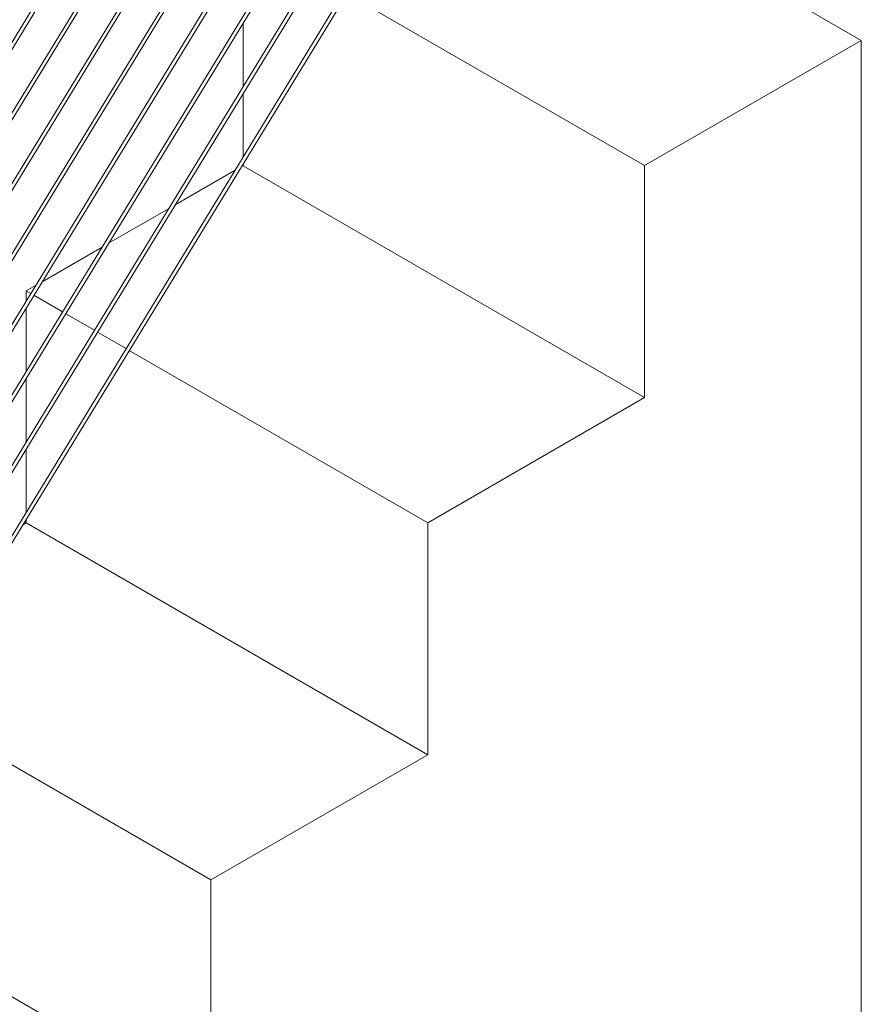
# Model space of a CAD drawing. Units: inches. Extents: x 0.03 to 2.74, y 0.01 to 1.91.
# Drawn here: x 0.31 to 0.49, y 0.28 to 0.48 of the extents above; entities that cross this region are included whole.
import ezdxf

# ---------------------------------------------------------------- set-up
doc = ezdxf.new("R2010")
doc.units = ezdxf.units.IN
doc.header["$MEASUREMENT"] = 0

msp = doc.modelspace()

# ---------------------------------------------------------------- linework, layer by layer
at = {"linetype": 'Continuous', "lineweight": 15}
for p, q in [((0.40409308, 0.62811714), (0.23549964, 0.35200823)), ((0.23611496, 0.35158821), (0.40452252, 0.62739269)), ((0.40409308, 0.61357433), (0.23549964, 0.33746542)), ((0.23611496, 0.3370454), (0.40452252, 0.61284988)), ((0.40409308, 0.5990315), (0.23549964, 0.3229226)), ((0.23611496, 0.32250258), (0.40452252, 0.59830707)), ((0.40409308, 0.58448869), (0.23549964, 0.30837979)), ((0.23611496, 0.30795977), (0.40452252, 0.58376423)), ((0.40409308, 0.56994588), (0.23549964, 0.29383697)), ((0.23611496, 0.29341695), (0.40452252, 0.56922142)), ((0.40409308, 0.55540306), (0.23549964, 0.27929415)), ((0.23611496, 0.27887414), (0.40452252, 0.55467861)), ((0.40409308, 0.54086024), (0.23549964, 0.26475134)), ((0.23611496, 0.26433132), (0.40452252, 0.54013579)), ((0.40409308, 0.52631743), (0.23549964, 0.25020852)), ((0.23611496, 0.24978851), (0.40452252, 0.52559298)), ((0.48639379, 0.47622688), (0.41446367, 0.51775125)), ((0.44165278, 0.45039844), (0.38025186, 0.48584444)), ((0.35879906, 0.47979638), (0.35879906, 0.4666813)), ((0.48639379, 0.47622688), (0.44165278, 0.45039844)), ((0.48639379, 0.23703584), (0.48639379, 0.47622688)), ((0.35879906, 0.46525356), (0.35879906, 0.45213849)), ((0.35715085, 0.44943918), (0.34478319, 0.44229948)), ((0.35879906, 0.45039067), (0.35849723, 0.45021643)), ((0.35879906, 0.45071074), (0.35879906, 0.45039067)), ((0.44165278, 0.40256024), (0.35879906, 0.45039067)), ((0.44165278, 0.45039844), (0.44165278, 0.40256024)), ((0.34343681, 0.44152223), (0.33106915, 0.43438253)), ((0.32972277, 0.43360528), (0.31735511, 0.42646558)), ((0.31600873, 0.42568834), (0.31405805, 0.42456224)), ((0.31499193, 0.42402312), (0.31405805, 0.42456224)), ((0.31405805, 0.42456224), (0.31405805, 0.42249367)), ((0.32155751, 0.42023289), (0.31563651, 0.42365101)), ((0.31405805, 0.42106593), (0.31405805, 0.40795086)), ((0.3281231, 0.41644266), (0.32220209, 0.41986078)), ((0.33468868, 0.41265243), (0.32876767, 0.41607055)), ((0.39691177, 0.3767318), (0.33533326, 0.41228032)), ((0.31405805, 0.40652311), (0.31405805, 0.39340804)), ((0.44165278, 0.40256024), (0.39691177, 0.3767318)), ((0.31405805, 0.3919803), (0.31405805, 0.37886523)), ((0.31405805, 0.37672403), (0.31338525, 0.37633563)), ((0.31405805, 0.37743748), (0.31405805, 0.37672403)), ((0.39691177, 0.32889359), (0.31405805, 0.37672403)), ((0.39691177, 0.3767318), (0.39691177, 0.32889359)), ((0.35217076, 0.30306516), (0.29041465, 0.33871621)), ((0.39691177, 0.32889359), (0.35217076, 0.30306516)), ((0.35217076, 0.25522695), (0.26931704, 0.30305738)), ((0.35217076, 0.30306516), (0.35217076, 0.25522695))]:
    msp.add_line(p, q, dxfattribs=at)

doc.saveas('drawing.dxf')
